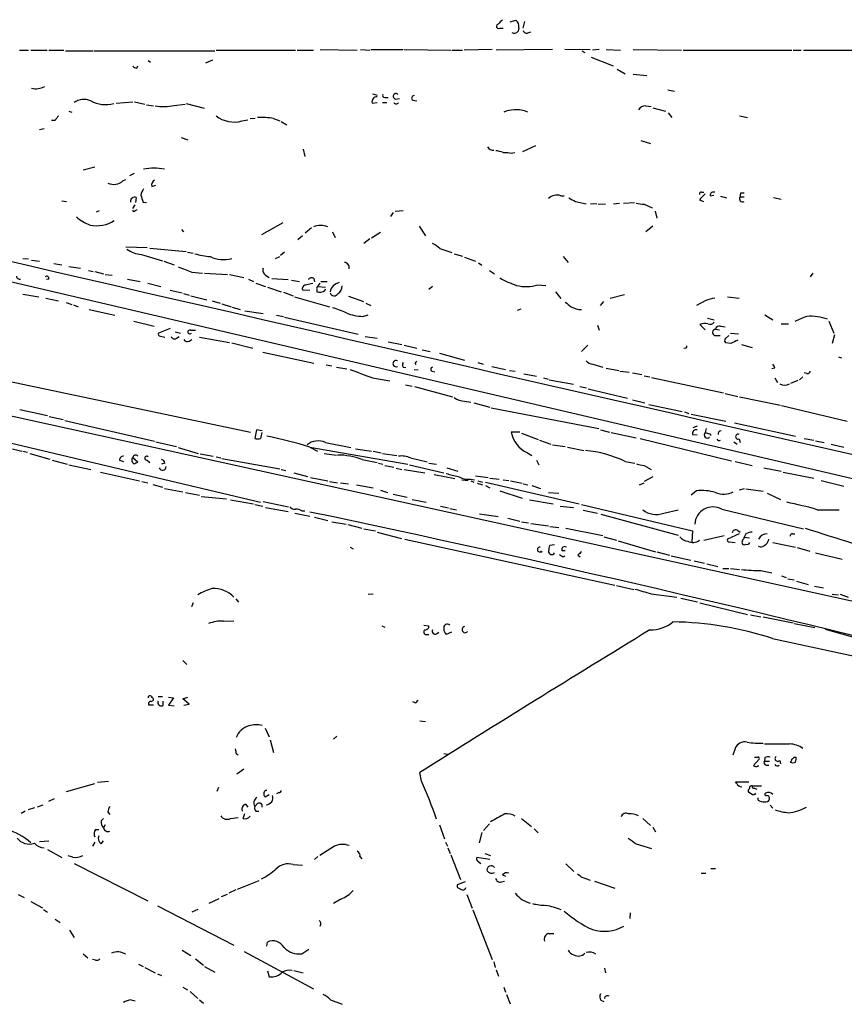
# Model space of a CAD drawing. Extents: x 17 to 1114, y 996 to 1903.
# Drawn here: x 594 to 715, y 1716 to 1861 of the extents above; entities that cross this region are included whole.
import ezdxf

# ---------------------------------------------------------------- set-up
doc = ezdxf.new("R2010")
doc.units = 0
doc.header["$MEASUREMENT"] = 0
doc.layers.add('MAIN', color=5, linetype='CONTINUOUS')

msp = doc.modelspace()

# ---------------------------------------------------------------- linework, layer by layer
at = {"layer": 'MAIN'}
for p, q in [((664.3793, 1859.9282), (664.8873, 1859.9282)), ((665.9033, 1860.8595), (666.75, 1861.1135)), ((667.1733, 1860.0129), (667.0887, 1859.5049)), ((668.02, 1860.9442), (667.766, 1859.9282)), ((668.528, 1859.2509), (668.9513, 1859.4202)), ((673.9467, 1856.8802), (677.672, 1856.7955)), ((593.6827, 1856.7109), (595.0373, 1856.7109)), ((595.376, 1856.7109), (597.7467, 1856.7109)), ((598.0007, 1856.7109), (600.202, 1856.7109)), ((600.456, 1856.6262), (604.52, 1856.6262)), ((604.6893, 1856.6262), (622.4693, 1856.6262)), ((622.6387, 1856.7109), (634.3227, 1856.7109)), ((634.5767, 1856.7109), (636.9473, 1856.7109)), ((637.9633, 1856.7955), (643.382, 1856.7109)), ((643.89, 1856.7955), (645.2447, 1856.7109)), ((645.414, 1856.7955), (650.1553, 1856.7955)), ((650.3247, 1856.7955), (657.1827, 1856.7109)), ((657.352, 1856.7109), (658.876, 1856.7109)), ((663.2787, 1856.7955), (659.13, 1856.7109)), ((672.1687, 1856.7955), (663.8713, 1856.7109)), ((676.4867, 1856.6262), (676.91, 1856.3722)), ((677.8413, 1855.6949), (681.0587, 1854.4249)), ((679.0267, 1856.7955), (678.0107, 1856.7109)), ((680.0427, 1856.7955), (682.1593, 1856.7109)), ((684.022, 1856.7955), (691.134, 1856.7109)), ((691.388, 1856.7109), (707.39, 1856.7109)), ((707.5593, 1856.7109), (708.7447, 1856.7109)), ((709.0833, 1856.7109), (717.3807, 1856.7109)), ((610.9547, 1854.0862), (611.124, 1854.4249)), ((612.648, 1855.1869), (612.9867, 1854.9329)), ((621.1147, 1854.8482), (622.1307, 1855.2715)), ((681.6513, 1853.9169), (682.8367, 1853.2395)), ((684.022, 1853.1549), (686.054, 1852.9855)), ((645.668, 1850.2762), (646.3453, 1850.1069)), ((647.446, 1849.7682), (647.954, 1849.7682)), ((649.0547, 1849.5142), (649.6473, 1849.5989)), ((689.102, 1850.8689), (690.118, 1850.6995)), ((607.9067, 1848.9215), (610.362, 1849.0909)), ((610.616, 1849.0909), (612.14, 1848.7522)), ((612.394, 1848.6675), (613.41, 1848.4982)), ((616.458, 1848.5829), (618.0667, 1848.7522)), ((618.236, 1848.8369), (620.8607, 1848.1595)), ((645.5833, 1848.9215), (646.3453, 1849.0062)), ((647.1073, 1849.0062), (647.7847, 1849.0062)), ((651.5947, 1849.3449), (652.1873, 1849.2602)), ((685.8847, 1848.4982), (686.6467, 1848.4135)), ((686.9007, 1848.2442), (688.7633, 1847.7362)), ((600.964, 1847.7362), (601.3873, 1847.5669)), ((627.634, 1846.6355), (628.396, 1846.7202)), ((689.1867, 1847.4822), (689.6947, 1846.8049)), ((699.6853, 1847.0589), (700.8707, 1846.8049)), ((490.728, 1846.3815), (905.256, 1749.5229)), ((598.932, 1846.3815), (598.424, 1846.3815)), ((626.4487, 1846.2969), (627.2953, 1846.4662)), ((631.1053, 1846.6355), (632.0367, 1846.2969)), ((632.206, 1846.2122), (633.0527, 1845.7042)), ((596.646, 1845.0269), (597.3233, 1845.1962)), ((617.474, 1843.8415), (618.49, 1843.5029)), ((667.766, 1841.8095), (669.7133, 1842.6562)), ((685.1227, 1843.4182), (686.562, 1842.9949)), ((635.4233, 1842.1482), (635.6773, 1841.0475)), ((664.8873, 1841.6402), (665.5647, 1841.6402)), ((603.0807, 1839.1002), (604.774, 1839.5235)), ((609.9387, 1838.2535), (610.616, 1838.5922)), ((608.9227, 1837.4915), (609.346, 1837.6609)), ((613.156, 1836.6449), (613.7487, 1836.8142)), ((673.354, 1835.2902), (673.862, 1835.2902)), ((694.0973, 1835.7982), (694.436, 1835.7982)), ((695.3673, 1835.2902), (695.8753, 1835.3749)), ((696.8913, 1835.2055), (697.738, 1834.9515)), ((699.77, 1835.1209), (700.3627, 1835.1209)), ((699.8547, 1835.7135), (700.3627, 1835.7135)), ((599.948, 1834.5282), (600.6253, 1834.4435)), ((610.362, 1833.4275), (610.7007, 1833.9355)), ((610.87, 1835.0362), (610.7853, 1834.2742)), ((611.886, 1834.3589), (612.394, 1834.2742)), ((675.5553, 1834.4435), (677.0793, 1834.1049)), ((678.688, 1834.1049), (677.7567, 1834.0202)), ((678.8573, 1834.0202), (679.958, 1834.1049)), ((681.1433, 1834.1049), (681.99, 1834.1895)), ((682.5827, 1834.1895), (684.1913, 1834.2742)), ((685.6307, 1834.0202), (686.816, 1833.5122)), ((693.7587, 1834.6975), (694.3513, 1834.4435)), ((704.6807, 1835.0362), (705.7813, 1834.7822)), ((605.028, 1832.9195), (605.4513, 1833.0889)), ((610.5313, 1832.9195), (610.362, 1833.1735)), ((648.716, 1832.8349), (648.2927, 1832.2422)), ((648.97, 1833.0042), (650.1553, 1833.0889)), ((687.2393, 1833.0042), (687.4933, 1831.9882)), ((632.46, 1831.3109), (629.3273, 1829.5329)), ((652.526, 1830.8029), (653.4573, 1829.3635)), ((686.9007, 1830.8029), (685.8847, 1829.9562)), ((617.5587, 1830.2949), (617.8127, 1829.9562)), ((635.3387, 1829.3635), (634.6613, 1828.7709)), ((636.6933, 1830.5489), (635.762, 1829.7869)), ((639.7413, 1829.9562), (640.1647, 1829.1095)), ((646.8533, 1829.8715), (645.4987, 1829.0249)), ((645.2447, 1828.9402), (644.398, 1828.2629)), ((609.346, 1827.7549), (612.4787, 1827.6702)), ((611.632, 1826.6542), (614.7647, 1825.7229)), ((612.902, 1827.5855), (618.236, 1827.0775)), ((618.4053, 1826.9929), (619.252, 1826.8235)), ((632.714, 1826.9929), (632.1213, 1826.4849)), ((655.574, 1827.5009), (657.352, 1826.9082)), ((657.6907, 1826.7389), (658.876, 1826.4002)), ((594.1907, 1826.0615), (595.0373, 1825.9769)), ((595.4607, 1825.8075), (596.646, 1825.6382)), ((598.7627, 1825.2995), (599.948, 1825.1302)), ((614.934, 1825.6382), (616.458, 1825.1302)), ((631.3593, 1826.0615), (632.0367, 1826.3155)), ((659.2147, 1826.2309), (660.8233, 1825.6382)), ((661.2467, 1825.3842), (661.7547, 1825.0455)), ((673.6927, 1826.3155), (674.4547, 1825.4689)), ((600.964, 1824.8762), (602.6573, 1824.6222)), ((603.8427, 1824.2835), (604.52, 1824.1142)), ((604.774, 1824.1142), (606.044, 1823.7755)), ((606.298, 1823.6909), (607.314, 1823.6062)), ((619.0827, 1824.0295), (620.6067, 1823.8602)), ((620.9453, 1823.8602), (624.332, 1823.6909)), ((624.586, 1823.6909), (626.7027, 1823.2675)), ((629.92, 1823.6062), (630.428, 1823.2675)), ((662.8553, 1824.2835), (663.6173, 1823.7755)), ((710.0993, 1823.3522), (710.5227, 1823.8602)), ((598.0007, 1823.0135), (597.662, 1822.9289)), ((609.6, 1823.0135), (611.4627, 1822.6749)), ((612.5633, 1822.4209), (614.5107, 1821.9129)), ((627.38, 1823.0135), (628.142, 1822.6749)), ((628.4807, 1822.4209), (629.92, 1821.9129)), ((630.8513, 1823.0982), (633.222, 1822.9289)), ((633.73, 1822.8442), (634.9153, 1822.6749)), ((635.762, 1822.1669), (636.8627, 1822.4209)), ((637.032, 1823.0982), (637.1167, 1822.5902)), ((637.6247, 1821.9129), (637.9633, 1822.4209)), ((638.048, 1822.6749), (638.9793, 1822.6749)), ((669.9673, 1822.1669), (671.1527, 1822.0822)), ((594.1907, 1820.8122), (596.5613, 1820.3889)), ((615.8653, 1821.4049), (617.6433, 1820.9815)), ((617.8127, 1820.8969), (618.6593, 1820.6429)), ((630.174, 1821.8282), (632.206, 1821.1509)), ((632.5447, 1821.0662), (633.984, 1820.5582)), ((636.4393, 1821.3202), (635.3387, 1821.4049)), ((637.4553, 1821.5742), (637.4553, 1821.1509)), ((637.6247, 1821.9129), (638.7253, 1821.8282)), ((638.6407, 1821.3202), (638.7253, 1821.5742)), ((654.4733, 1821.9129), (653.9653, 1821.4895)), ((672.592, 1821.1509), (673.354, 1820.1349)), ((680.6353, 1820.2195), (682.752, 1820.7275)), ((597.5773, 1820.2195), (599.44, 1819.7962)), ((600.5407, 1819.5422), (601.3873, 1819.2882)), ((601.6413, 1819.2035), (602.3187, 1818.9495)), ((618.9133, 1820.5582), (621.284, 1819.9655)), ((622.046, 1819.7962), (623.2313, 1819.4575)), ((623.4853, 1819.3729), (624.84, 1818.9495)), ((634.1533, 1820.3889), (639.318, 1818.9495)), ((642.112, 1820.4735), (644.3133, 1819.7115)), ((644.652, 1819.4575), (645.414, 1819.1189)), ((679.196, 1819.1189), (679.704, 1819.7115)), ((694.69, 1819.8809), (693.3353, 1819.1189)), ((697.9073, 1820.3889), (699.6007, 1820.2195)), ((603.9273, 1818.5262), (607.7373, 1817.6795)), ((625.0093, 1818.8649), (626.1947, 1818.5262)), ((626.872, 1818.3569), (629.5813, 1817.9335)), ((631.5287, 1817.6795), (632.5447, 1817.5102)), ((644.2287, 1817.5102), (644.9907, 1817.7642)), ((667.004, 1818.4415), (667.512, 1818.6109)), ((703.4107, 1817.7642), (704.596, 1817.0022)), ((528.1507, 1817.0022), (906.78, 1733.6902)), ((610.5313, 1816.8329), (613.4947, 1816.0709)), ((632.714, 1817.4255), (643.5513, 1814.8855)), ((678.7727, 1816.2402), (679.0267, 1815.4782)), ((693.8433, 1816.3249), (694.6053, 1815.5629)), ((694.944, 1817.2562), (695.96, 1817.0022)), ((705.7813, 1816.4095), (706.882, 1816.4095)), ((712.8087, 1816.8329), (713.5707, 1815.0549)), ((615.8653, 1815.7322), (614.172, 1815.0549)), ((616.6273, 1815.2242), (617.3893, 1815.0549)), ((618.9133, 1815.4782), (619.5907, 1815.4782)), ((696.1293, 1815.6475), (696.722, 1815.5629)), ((696.8913, 1816.0709), (697.5687, 1815.9862)), ((698.3307, 1815.0549), (699.516, 1814.9702)), ((713.6553, 1814.8009), (713.3167, 1813.5309)), ((614.426, 1814.6315), (615.1033, 1814.4622)), ((616.7967, 1814.2929), (617.22, 1814.5469)), ((618.6593, 1813.8695), (619.0827, 1814.1235)), ((620.1833, 1814.4622), (624.586, 1813.7002)), ((624.9247, 1813.6155), (628.0573, 1812.8535)), ((644.5673, 1814.5469), (646.3453, 1814.2929)), ((647.954, 1813.7849), (649.986, 1813.3615)), ((696.0447, 1814.7162), (696.8067, 1814.7162)), ((697.5687, 1814.2082), (698.0767, 1814.7162)), ((698.4153, 1813.5309), (697.6533, 1813.6155)), ((699.9393, 1813.3615), (701.548, 1812.9382)), ((629.4967, 1812.2609), (637.032, 1810.6522)), ((650.3247, 1813.2769), (652.1873, 1812.8535)), ((652.9493, 1812.5995), (654.1347, 1812.3455)), ((655.4893, 1812.0915), (659.2147, 1811.0755)), ((677.3333, 1813.2769), (676.402, 1812.3455)), ((691.7267, 1812.8535), (691.4727, 1812.7689)), ((574.548, 1811.6682), (627.7187, 1800.4922)), ((652.018, 1810.7369), (652.1873, 1810.9062)), ((661.162, 1810.7369), (661.924, 1810.4829)), ((678.0953, 1810.4829), (679.5347, 1810.0595)), ((714.248, 1811.5835), (714.6713, 1811.4142)), ((638.81, 1810.3982), (639.6567, 1810.2289)), ((640.334, 1810.0595), (641.858, 1809.8055)), ((650.1553, 1810.0595), (650.5787, 1809.9749)), ((651.764, 1809.7209), (652.3567, 1809.6362)), ((654.3887, 1809.4669), (654.812, 1809.3822)), ((663.194, 1810.1442), (665.226, 1809.7209)), ((665.8187, 1809.5515), (666.6653, 1809.4669)), ((667.9353, 1809.0435), (669.798, 1808.7049)), ((680.0427, 1809.8902), (681.9053, 1809.5515)), ((682.0747, 1809.4669), (683.4293, 1809.2975)), ((683.9373, 1809.2129), (685.292, 1808.9589)), ((704.85, 1809.8902), (704.4267, 1809.8055)), ((709.5913, 1809.1282), (709.168, 1809.2129)), ((645.668, 1808.4509), (648.208, 1808.0275)), ((670.814, 1808.4509), (671.4913, 1808.2815)), ((671.6607, 1808.1969), (675.2167, 1807.5195)), ((685.6307, 1808.7895), (686.4773, 1808.6202)), ((686.7313, 1808.5355), (697.3147, 1806.2495)), ((704.85, 1808.4509), (705.2733, 1807.7735)), ((707.2207, 1807.6889), (708.3213, 1808.1122)), ((708.9987, 1808.6202), (708.4907, 1808.1969)), ((650.494, 1807.4349), (651.51, 1807.2655)), ((651.8487, 1807.1809), (657.4367, 1805.6569)), ((676.148, 1807.1809), (677.164, 1807.0115)), ((677.418, 1806.8422), (683.1753, 1805.4875)), ((697.5687, 1806.1649), (699.4313, 1805.7415)), ((659.2147, 1805.0642), (660.146, 1804.8949)), ((660.5693, 1804.8102), (662.94, 1804.1329)), ((683.9373, 1805.2335), (685.7153, 1804.8102)), ((699.6853, 1805.6569), (705.6967, 1804.4715)), ((593.7673, 1803.7942), (597.8313, 1802.9475)), ((663.1093, 1804.0482), (678.942, 1801.0002)), ((686.308, 1804.5562), (691.2187, 1803.5402)), ((691.5573, 1803.4555), (692.2347, 1803.2015)), ((705.866, 1804.3869), (715.518, 1802.1009)), ((598.0853, 1802.7782), (600.1173, 1802.3549)), ((600.3713, 1802.1855), (613.5793, 1799.1375)), ((692.5733, 1803.1169), (697.6533, 1802.1009)), ((698.9233, 1801.8469), (707.898, 1799.8995)), ((586.0627, 1800.4075), (629.158, 1790.1629)), ((628.5653, 1800.8309), (628.3113, 1799.5609)), ((629.412, 1800.6615), (628.5653, 1800.8309)), ((667.3427, 1800.4922), (666.0727, 1800.4922)), ((667.5967, 1800.3229), (670.052, 1799.3915)), ((679.196, 1800.8309), (680.5507, 1800.4922)), ((680.8047, 1800.4075), (684.4453, 1799.6455)), ((692.8273, 1801.1695), (693.5047, 1801.4235)), ((694.7747, 1801.0002), (694.6053, 1800.4075)), ((613.7487, 1799.0529), (616.7967, 1798.3755)), ((638.7253, 1798.9682), (642.4507, 1798.2062)), ((670.2213, 1799.3069), (671.9147, 1798.7142)), ((685.038, 1799.5609), (698.5, 1796.2589)), ((692.7427, 1800.1535), (693.42, 1800.0689)), ((695.2827, 1800.2382), (695.452, 1799.9842)), ((698.8387, 1799.0529), (699.3467, 1798.7142)), ((699.6007, 1799.4762), (699.77, 1798.9682)), ((709.168, 1799.5609), (710.6073, 1799.3069)), ((710.8613, 1799.2222), (712.1313, 1798.9682)), ((592.6667, 1798.0369), (594.0213, 1797.6982)), ((594.1907, 1797.6982), (594.868, 1797.5289)), ((617.0507, 1798.2062), (620.014, 1797.3595)), ((636.4393, 1798.2909), (637.54, 1797.6982)), ((636.4393, 1798.2909), (650.8327, 1795.7509)), ((643.128, 1798.0369), (645.4987, 1797.6982)), ((645.7527, 1797.6982), (646.938, 1797.4442)), ((668.4433, 1797.4442), (669.1207, 1797.0209)), ((672.1687, 1798.6295), (674.0313, 1798.3755)), ((674.37, 1798.2909), (676.7407, 1797.7829)), ((713.1473, 1798.7142), (715.01, 1798.2909)), ((595.2067, 1797.3595), (598.17, 1796.5129)), ((598.5087, 1796.3435), (600.71, 1795.7509)), ((608.4147, 1796.3435), (609.0073, 1796.1742)), ((610.362, 1796.7669), (611.124, 1796.0895)), ((612.4787, 1796.3435), (612.902, 1796.0049)), ((620.268, 1797.2749), (622.2153, 1796.9362)), ((622.6387, 1796.8515), (623.316, 1796.6822)), ((623.4853, 1796.5975), (632.0367, 1795.0735)), ((638.556, 1797.3595), (640.334, 1797.1055)), ((644.144, 1796.4282), (646.3453, 1796.0049)), ((647.1073, 1797.3595), (649.224, 1797.0209)), ((651.256, 1796.6822), (653.7113, 1796.0895)), ((669.798, 1796.3435), (670.1367, 1795.6662)), ((682.8367, 1796.1742), (684.276, 1795.9202)), ((699.008, 1796.1742), (701.548, 1795.5815)), ((600.964, 1795.6662), (604.1813, 1794.9889)), ((605.6207, 1794.5655), (611.378, 1793.2955)), ((615.1033, 1795.9202), (614.5953, 1795.7509)), ((632.206, 1794.9889), (632.8833, 1794.8195)), ((634.0687, 1794.4809), (636.1007, 1793.9729)), ((646.5147, 1795.9202), (647.192, 1795.7509)), ((647.446, 1795.5815), (648.8007, 1795.3275)), ((649.1393, 1795.1582), (649.986, 1794.9889)), ((650.3247, 1794.9889), (653.3727, 1794.4809)), ((651.0867, 1795.6662), (656.1667, 1794.4809)), ((653.9653, 1795.9202), (655.066, 1795.7509)), ((656.59, 1795.2429), (658.1987, 1794.7349)), ((685.6307, 1795.5815), (686.6467, 1794.9889)), ((703.2413, 1795.2429), (705.7813, 1794.7349)), ((706.12, 1794.5655), (710.6073, 1793.7189)), ((611.7167, 1793.2109), (612.5633, 1793.0415)), ((636.524, 1793.8035), (639.064, 1793.2955)), ((639.318, 1793.2109), (640.5033, 1793.0415)), ((640.9267, 1793.0415), (642.112, 1792.8722)), ((654.7273, 1794.2269), (657.7753, 1793.6342)), ((658.7913, 1793.4649), (659.7227, 1793.3802)), ((660.0613, 1793.5495), (660.654, 1793.4649)), ((660.146, 1793.2955), (660.5693, 1793.1262)), ((660.8233, 1794.0575), (662.686, 1793.8035)), ((661.162, 1793.2955), (661.8393, 1793.1262)), ((662.2627, 1793.1262), (676.0633, 1789.9089)), ((662.94, 1793.7189), (664.2947, 1793.5495)), ((664.8873, 1793.4649), (665.734, 1793.3802)), ((665.988, 1793.2955), (667.6813, 1792.9569)), ((684.9533, 1792.7029), (685.6307, 1793.0415)), ((686.9007, 1793.8882), (685.6307, 1793.2109)), ((711.708, 1793.3802), (715.01, 1792.5335)), ((613.3253, 1792.7875), (614.7647, 1792.3642)), ((615.0187, 1792.1949), (617.728, 1791.6869)), ((618.1513, 1791.6022), (620.1833, 1791.1789)), ((643.2973, 1792.7029), (645.7527, 1792.2795)), ((646.8533, 1791.9409), (647.8693, 1791.6022)), ((661.0773, 1792.9569), (661.8393, 1792.7029)), ((662.2627, 1792.6182), (662.94, 1792.2795)), ((664.3793, 1791.8562), (667.6813, 1790.7555)), ((667.8507, 1792.8722), (668.528, 1792.7029)), ((669.1207, 1792.6182), (670.3907, 1792.1949)), ((671.576, 1791.6022), (673.1, 1791.5175)), ((693.3353, 1791.8562), (692.5733, 1791.1789)), ((700.3627, 1792.1102), (699.6007, 1791.9409)), ((700.6167, 1792.1102), (703.1567, 1791.7715)), ((620.4373, 1791.0095), (624.1627, 1790.6709)), ((624.7553, 1790.5015), (628.142, 1789.9089)), ((629.5813, 1790.2475), (633.3067, 1789.4855)), ((648.716, 1791.3482), (650.748, 1790.9249)), ((651.51, 1790.5862), (653.542, 1790.1629)), ((668.782, 1790.5015), (672.2533, 1789.9089)), ((703.7493, 1791.5175), (705.6967, 1790.5862)), ((628.3113, 1789.8242), (629.4967, 1789.5702)), ((629.92, 1789.4009), (633.222, 1788.8082)), ((635.254, 1788.8929), (635.6773, 1788.8929)), ((655.6587, 1789.5702), (656.844, 1789.3162)), ((657.0133, 1789.2315), (658.0293, 1789.0622)), ((673.2693, 1789.5702), (675.2167, 1789.4009)), ((676.402, 1789.8242), (692.7427, 1785.9295)), ((676.656, 1788.9775), (678.7727, 1788.5542)), ((688.5093, 1788.5542), (690.626, 1789.0622)), ((697.0607, 1789.1469), (709.0833, 1786.2682)), ((711.1153, 1789.0622), (714.3327, 1789.0622)), ((634.238, 1788.5542), (636.4393, 1788.1309)), ((637.1167, 1787.9615), (639.064, 1787.4535)), ((639.6567, 1787.2842), (641.7733, 1786.9455)), ((661.416, 1788.4695), (664.1253, 1788.0462)), ((665.5647, 1787.7922), (667.3427, 1787.3689)), ((667.5967, 1787.2842), (668.6127, 1787.1149)), ((679.2807, 1788.3849), (690.626, 1785.3369)), ((642.0273, 1786.8609), (644.0593, 1786.3529)), ((644.398, 1786.2682), (646.0913, 1785.9295)), ((668.9513, 1787.0302), (671.576, 1786.6915)), ((671.7453, 1786.6069), (673.1, 1786.4375)), ((674.116, 1786.3529), (679.5347, 1785.2522)), ((692.7427, 1785.9295), (692.658, 1784.3209)), ((699.4313, 1786.0142), (699.77, 1785.7602)), ((646.3453, 1785.7602), (649.9013, 1784.8289)), ((650.4093, 1784.7442), (681.3127, 1777.9709)), ((679.704, 1785.0829), (681.5667, 1784.5749)), ((681.8207, 1784.4902), (687.324, 1782.8815)), ((694.436, 1784.5749), (697.3993, 1785.2522)), ((699.6007, 1785.5062), (697.9073, 1784.7442)), ((700.6167, 1785.5062), (700.3627, 1784.9982)), ((700.3627, 1784.9982), (701.1247, 1784.9135)), ((707.4747, 1785.5062), (707.8133, 1785.5062)), ((642.366, 1783.5589), (642.7893, 1783.3049)), ((672.4227, 1783.8975), (671.7453, 1783.8129)), ((673.5233, 1783.0509), (674.0313, 1783.0509)), ((687.4933, 1782.8815), (689.356, 1782.3735)), ((698.1613, 1784.3209), (699.008, 1784.2362)), ((702.818, 1783.5589), (702.4793, 1783.6435)), ((704.596, 1784.2362), (707.898, 1783.5589)), ((708.152, 1783.4742), (710.0147, 1782.9662)), ((673.6927, 1782.1195), (673.9467, 1782.2889)), ((675.894, 1782.3735), (676.2327, 1782.1195)), ((689.61, 1782.2889), (692.4887, 1781.6115)), ((692.9967, 1781.5269), (694.5207, 1781.1882)), ((710.8613, 1782.7122), (714.756, 1781.7809)), ((694.8593, 1781.1035), (696.468, 1780.6802)), ((697.23, 1780.4262), (698.0767, 1780.4262)), ((698.3307, 1780.4262), (699.6853, 1780.2569)), ((702.818, 1780.0875), (704.4267, 1779.7489)), ((705.866, 1779.3255), (706.5433, 1779.0715)), ((706.7973, 1778.9022), (707.7287, 1778.7329)), ((708.0673, 1778.5635), (709.7607, 1778.0555)), ((681.5667, 1777.8862), (684.1067, 1777.2935)), ((710.692, 1777.8015), (712.0467, 1777.5475)), ((625.5173, 1775.9389), (625.9407, 1775.4309)), ((644.9907, 1776.6162), (645.7527, 1776.7009)), ((686.6467, 1776.7009), (690.4567, 1776.1929)), ((691.0493, 1776.0235), (693.5047, 1775.5155)), ((713.3167, 1776.6162), (714.248, 1776.5315)), ((714.502, 1776.6162), (715.6873, 1776.1929)), ((619.252, 1775.3462), (618.998, 1774.7535)), ((693.8433, 1775.3462), (700.8707, 1773.6529)), ((701.294, 1773.5682), (702.818, 1773.3142)), ((703.1567, 1773.3142), (707.5593, 1772.3829)), ((623.7393, 1772.6369), (625.2633, 1772.7215)), ((647.0227, 1771.9595), (647.446, 1771.7902)), ((653.2033, 1772.0442), (653.9653, 1771.9595)), ((707.7287, 1772.2982), (710.7767, 1771.7055)), ((712.3007, 1771.4515), (719.328, 1769.5042)), ((653.542, 1770.6895), (653.9653, 1770.6895)), ((655.066, 1770.7742), (655.4047, 1771.0282)), ((657.2673, 1771.0282), (656.5053, 1770.6895)), ((704.5113, 1770.0969), (724.0693, 1765.8635)), ((617.728, 1766.8795), (618.3207, 1766.2869)), ((612.648, 1761.5455), (612.648, 1761.3762)), ((614.0873, 1761.5455), (614.7647, 1761.5455)), ((615.6113, 1761.4609), (616.3733, 1761.3762)), ((616.3733, 1761.3762), (615.6113, 1760.2755)), ((617.728, 1761.2069), (618.49, 1761.4609)), ((618.6593, 1760.4449), (617.728, 1761.2069)), ((613.41, 1760.2755), (612.7327, 1760.2755)), ((614.8493, 1760.2755), (614.8493, 1760.8682)), ((615.6113, 1760.2755), (616.458, 1760.1909)), ((617.8973, 1760.2755), (618.6593, 1760.4449)), ((651.9333, 1760.6142), (651.5947, 1760.7835)), ((629.8353, 1756.8889), (630.428, 1755.6189)), ((652.6107, 1757.9895), (653.4573, 1757.9049)), ((640.4187, 1755.7035), (639.9107, 1755.2802)), ((630.5973, 1755.1955), (631.1053, 1753.3329)), ((699.008, 1753.9255), (698.6693, 1752.9095)), ((625.602, 1753.1635), (625.856, 1752.9942)), ((656.1667, 1753.1635), (656.6747, 1753.0789)), ((703.4107, 1752.5709), (703.326, 1752.0629)), ((707.7287, 1752.6555), (707.9827, 1752.6555)), ((702.564, 1752.3169), (701.7173, 1751.3855)), ((702.3947, 1751.3009), (702.4793, 1751.4702)), ((703.326, 1752.0629), (704.088, 1752.0629)), ((703.58, 1751.4702), (704.0033, 1751.4702)), ((705.612, 1752.1475), (705.6967, 1751.6395)), ((626.7027, 1750.8775), (625.6867, 1750.1155)), ((652.8647, 1749.0995), (652.6107, 1750.3695)), ((600.6253, 1747.5755), (604.774, 1748.7609)), ((605.1973, 1748.9302), (606.806, 1749.0995)), ((622.9773, 1748.1682), (622.7233, 1747.5755)), ((699.262, 1748.7609), (699.0927, 1749.0149)), ((699.0927, 1749.0149), (701.04, 1749.0149)), ((701.548, 1748.4222), (702.9027, 1748.4222)), ((629.8353, 1746.8135), (630.428, 1747.1522)), ((631.8673, 1747.4062), (631.5287, 1747.2369)), ((701.548, 1747.1522), (701.04, 1747.4062)), ((701.8867, 1748.0835), (702.2253, 1747.9142)), ((702.3947, 1746.3055), (702.3947, 1746.6442)), ((595.0373, 1744.9509), (595.9687, 1745.2049)), ((597.154, 1745.5435), (596.3073, 1745.2895)), ((598.0007, 1746.1362), (598.8473, 1746.5595)), ((626.9567, 1745.7129), (627.2953, 1745.2895)), ((628.7347, 1745.7975), (628.3113, 1745.3742)), ((704.1727, 1745.5435), (704.596, 1745.1202)), ((594.5293, 1744.6969), (593.9367, 1744.3582)), ((606.7213, 1744.5275), (606.9753, 1744.1889)), ((624.7553, 1743.5962), (625.856, 1743.7655)), ((626.618, 1743.5962), (626.872, 1744.3582)), ((628.4807, 1744.6969), (628.904, 1744.6969)), ((605.7053, 1743.2575), (606.044, 1743.5962)), ((606.298, 1742.6649), (606.044, 1742.2415)), ((655.4893, 1742.6649), (656.2513, 1740.6329)), ((662.8553, 1742.8342), (662.0087, 1741.8182)), ((667.5967, 1743.5962), (669.036, 1742.4109)), ((685.4613, 1743.5962), (686.562, 1742.5802)), ((686.9007, 1742.3262), (687.324, 1741.6489)), ((604.8587, 1741.9875), (605.3667, 1741.9875)), ((661.7547, 1741.5642), (661.3313, 1740.0402)), ((669.4593, 1742.0722), (670.052, 1741.4795)), ((596.646, 1740.2095), (598.0007, 1740.2942)), ((604.774, 1740.1249), (604.4353, 1739.5322)), ((605.7053, 1739.8709), (606.044, 1740.2942)), ((640.08, 1739.5322), (637.8787, 1738.1775)), ((656.4207, 1740.1249), (656.6747, 1739.5322)), ((684.4453, 1739.8709), (686.7313, 1739.1935)), ((597.8313, 1739.0242), (599.948, 1737.8389)), ((601.5567, 1737.9235), (600.8793, 1738.0929)), ((637.6247, 1738.0082), (637.1167, 1737.5849)), ((643.8053, 1738.0082), (644.0593, 1737.6695)), ((656.7593, 1739.2782), (657.098, 1738.4315)), ((657.1827, 1738.2622), (658.622, 1734.6215)), ((662.178, 1738.4315), (663.0247, 1738.1775)), ((601.726, 1736.9922), (612.5633, 1731.4889)), ((633.984, 1736.8229), (635.3387, 1736.7382)), ((662.94, 1737.5849), (660.9927, 1737.8389)), ((661.162, 1737.3309), (661.5853, 1736.9922)), ((674.116, 1736.9075), (675.3013, 1735.8069)), ((664.8027, 1735.2989), (665.226, 1735.1295)), ((694.0127, 1735.5529), (694.69, 1735.5529)), ((695.452, 1736.2302), (696.1293, 1736.2302)), ((625.7713, 1733.1822), (628.9887, 1734.4522)), ((659.2993, 1734.2829), (658.114, 1733.8595)), ((664.6333, 1734.2829), (665.0567, 1734.3675)), ((676.4867, 1734.9602), (677.672, 1734.5369)), ((678.3493, 1734.3675), (681.3127, 1733.3515)), ((593.5133, 1732.4202), (594.36, 1731.9969)), ((624.2473, 1732.4202), (623.4007, 1732.0815)), ((625.5173, 1733.0975), (624.5013, 1732.5895)), ((659.2993, 1733.1822), (659.384, 1733.4362)), ((659.5533, 1732.4202), (660.3153, 1730.3882)), ((595.376, 1731.4042), (597.0693, 1730.4729)), ((614.0027, 1730.7269), (625.2633, 1724.9695)), ((621.6227, 1731.1502), (623.062, 1731.8275)), ((641.0113, 1731.7429), (639.9107, 1731.0655)), ((597.2387, 1730.2189), (597.8313, 1729.7955)), ((619.9293, 1730.2189), (619.0827, 1729.7955)), ((660.4, 1730.1342), (663.2787, 1722.8529)), ((683.5987, 1729.7109), (683.514, 1728.8642)), ((598.932, 1728.7795), (599.694, 1728.2715)), ((601.0487, 1727.1709), (601.726, 1726.0702)), ((671.576, 1726.6629), (672.338, 1726.6629)), ((630.0893, 1724.8002), (630.174, 1725.3929)), ((603.0807, 1723.6995), (603.758, 1723.1069)), ((617.6433, 1724.2075), (618.9133, 1723.4455)), ((626.7873, 1724.0382), (636.9473, 1718.5349)), ((635.254, 1723.6995), (636.27, 1724.3769)), ((604.8587, 1722.7682), (604.4353, 1722.8529)), ((611.2087, 1722.1755), (611.886, 1721.8369)), ((619.5907, 1722.9375), (620.776, 1722.0062)), ((663.5327, 1722.5142), (663.702, 1721.6675)), ((612.14, 1721.6675), (613.664, 1720.9055)), ((614.0027, 1720.7362), (614.5953, 1720.4822)), ((620.9453, 1721.8369), (622.4693, 1720.9902)), ((630.174, 1721.1595), (630.428, 1720.3129)), ((634.0687, 1721.2442), (635.4233, 1720.9055)), ((663.8713, 1721.3289), (664.21, 1720.3975)), ((679.7887, 1721.5829), (679.958, 1720.9055)), ((617.728, 1718.7889), (618.4053, 1718.3655)), ((618.8287, 1718.1115), (619.9293, 1717.0955)), ((664.972, 1718.7889), (665.226, 1718.0269)), ((665.3953, 1717.6882), (665.9033, 1716.3335)), ((610.108, 1716.9262), (610.7007, 1716.7569)), ((620.1833, 1716.9262), (620.776, 1716.4182)), ((639.4873, 1716.9262), (641.1807, 1716.2489)), ((679.2807, 1716.8415), (679.704, 1716.6722))]:
    msp.add_line(p, q, dxfattribs=at)
msp.add_circle((670.4753, 1782.8816), 0.0846, dxfattribs=at)
for centre, radius, start, end in [((833.7764, 1691.5222), 239.462, 134.881179, 135.110379), ((664.2153, 1860.2087), 0.3249, 106.081041, 300.313555), ((666.1364, 1860.2458), 1.0627, 347.340787, 54.733698), ((666.5383, 1859.8859), 0.6694, 235.308095, 325.308095), ((668.3164, 1859.6742), 0.4733, 190.308095, 296.559637), ((611.014, 1855.0431), 0.9587, 227.151439, 266.453861), ((596.121, 1853.6524), 2.6143, 255.369998, 299.492066), ((646.3184, 1849.0975), 0.7559, 87.960543, 193.464481), ((647.3895, 1850.0221), 0.2602, 139.379598, 282.545532), ((649.103, 1849.9133), 0.4021, 43.780696, 263.099492), ((651.7705, 1849.6608), 0.3615, 91.030389, 240.903834), ((7902.9937, 33426.9425), 32435.9051, 256.7904843, 257.29201389), ((603.1909, 1846.8397), 2.6153, 67.747013, 124.064973), ((606.4249, 1853.4509), 4.7535, 241.836474, 283.914631), ((614.8301, 1856.1576), 7.7477, 261.343517, 282.129105), ((649.1394, 1849.1755), 0.3787, 206.558284, 333.434949), ((685.8283, 1847.2846), 1.2149, 87.33919, 149.265937), ((768.5359, 1719.7203), 211.6803, 143.018223, 143.247406), ((625.2751, 1850.3351), 4.2052, 231.175922, 286.205161), ((629.1571, 1836.0448), 10.7684, 79.576749, 92.248057), ((666.3725, 1844.8624), 3.0456, 87.676005, 117.376957), ((666.9619, 1844.4349), 3.5017, 63.433485, 97.645786), ((663.3936, 1842.8317), 0.8641, 203.518131, 279.263921), ((663.6384, 1838.74), 3.1577, 66.702057, 87.308125), ((666.0727, 1843.0798), 1.5266, 250.563296, 289.436704), ((613.4947, 1832.4953), 6.861, 77.166122, 102.833878), ((607.5774, 1838.9123), 1.9566, 244.053079, 313.436514), ((613.9884, 1836.8284), 0.8524, 118.681808, 192.43184), ((610.6528, 1834.4398), 0.6347, 69.989129, 187.323209), ((613.8548, 1834.8877), 2.3584, 143.024664, 168.077809), ((865.7089, 1919.5392), 267.7345, 198.322022, 198.551212), ((672.8393, 1833.5064), 1.8566, 73.904964, 132.878419), ((694.055, 1835.5019), 0.2993, 81.875312, 188.143638), ((905.8443, 1623.4835), 299.3187, 134.888779, 135.117975), ((695.8602, 1835.3385), 0.4953, 68.132005, 185.59663), ((700.1215, 1834.8304), 0.456, 140.427697, 301.940111), ((700.6999, 1835.2903), 0.9452, 153.402419, 190.324365), ((802.0572, 2088.7172), 284.0032, 243.320357, 243.549522), ((727.3635, 2130.458), 299.361, 261.757328, 261.986508), ((695.4679, 1706.0774), 152.6537, 123.578078, 123.807241), ((606.0602, 1836.6726), 6.0291, 228.493758, 250.993756), ((605.0638, 1835.5683), 4.6967, 258.117311, 303.450183), ((638.0056, 1827.9237), 2.9882, 69.25612, 110.742087), ((652.8752, 1824.7784), 3.8335, 45.250475, 65.362339), ((611.8587, 1830.6049), 3.9572, 233.687549, 266.715842), ((623.1339, 1839.9438), 13.6942, 254.637657, 264.376542), ((623.694, 1830.3285), 4.4409, 244.640937, 286.088766), ((641.464, 1824.7166), 0.7543, 346.26406, 85.795868), ((808.5727, 2332.4264), 542.5623, 249.329363, 249.558539), ((630.2586, 1824.2835), 0.7573, 153.431565, 243.438333), ((593.7144, 1823.4474), 0.4552, 181.321685, 287.595058), ((597.7044, 1823.1194), 0.3147, 340.332702, 132.282263), ((635.9495, 1821.5642), 0.6312, 107.280921, 194.617437), ((636.6894, 1822.6095), 0.5968, 54.96787, 147.641471), ((641.1594, 1820.7488), 1.8021, 102.892624, 167.107376), ((672.2125, 1837.3678), 16.204, 241.091597, 250.617041), ((668.248, 1827.7838), 5.8742, 256.078255, 287.019041), ((637.6246, 1821.7012), 0.2117, 89.972935, 216.875312), ((637.8954, 1822.3043), 1.2345, 249.114769, 307.138167), ((640.0145, 1821.2069), 0.6519, 200.224859, 331.606981), ((639.9674, 1821.941), 1.2146, 300.726721, 2.666179), ((843.7923, 2030.9477), 271.0632, 231.223933, 231.453133), ((780.0114, 1481.399), 349.0698, 103.918658, 104.147857), ((636.8553, 1807.4426), 11.6992, 64.683897, 75.718594), ((644.5595, 1824.8396), 7.3369, 248.394796, 267.415806), ((676.3281, 1821.2151), 2.6899, 237.378676, 271.574284), ((694.5333, 1815.0043), 1.49, 70.580016, 117.586608), ((695.325, 1817.1574), 0.8045, 248.38772, 322.124392), ((712.0055, 1809.4217), 8.4411, 106.618951, 119.778053), ((710.2265, 1810.8988), 6.6418, 68.698709, 95.487932), ((614.3696, 1814.8855), 0.2603, 139.39393, 282.519254), ((618.7659, 1815.2286), 0.2899, 59.436243, 323.189394), ((696.18, 1815.1734), 0.4768, 96.103982, 253.514841), ((696.732, 1815.4602), 0.6311, 75.380272, 162.736416), ((616.5004, 1814.6739), 0.4827, 195.254078, 307.87186), ((618.4053, 1814.3776), 0.568, 206.574073, 296.56054), ((697.8804, 1813.9503), 0.4046, 140.395708, 235.850351), ((825.9332, 1559.7651), 284.0033, 116.450469, 116.679634), ((691.7267, 1813.0652), 0.2116, 270, 36.875312), ((649.1217, 1810.5676), 0.4629, 66.165737, 293.829261), ((650.791, 1810.3982), 0.7203, 151.951376, 208.048624), ((652.0603, 1810.6099), 0.1339, 108.421413, 288.462013), ((678.1938, 1811.9499), 1.4703, 220.71119, 266.158708), ((703.8925, 1809.8306), 0.9594, 3.561805, 42.837328), ((961.5167, 2634.5851), 884.4536, 248.847897, 249.0770801), ((654.5297, 1809.7491), 0.3155, 100.298349, 243.451194), ((709.6591, 1809.5768), 0.4537, 261.405541, 345.982133), ((706.3317, 1808.7892), 1.3864, 238.727942, 301.268526), ((659.2357, 1807.6671), 2.603, 233.591026, 269.537752), ((626.8496, 1800.7149), 2.5808, 333.43892, 353.159166), ((670.1631, 1801.2277), 4.156, 190.193499, 245.555703), ((693.3354, 1800.2382), 0.5987, 81.876665, 188.132809), ((694.944, 1800.0689), 0.469, 135, 315), ((737.2704, 1969.6785), 174.5651, 255.853153, 256.082328), ((696.9166, 1800.2806), 0.3855, 81.13632, 199.252867), ((628.7347, 1800.5766), 1.1004, 247.370923, 292.624271), ((615.0614, 1727.2388), 74.1985, 73.254699, 78.314675), ((637.6695, 1796.4084), 2.769, 67.5861, 126.665875), ((696.6796, 1799.5186), 0.2993, 188.143638, 315), ((699.4596, 1799.8149), 0.3668, 67.377732, 292.616261), ((675.2327, 1779.9721), 17.8977, 64.858307, 84.350184), ((608.9931, 1796.3578), 0.5786, 88.593643, 181.416257), ((610.8149, 1796.3681), 0.6034, 138.634546, 241.965495), ((610.7835, 1796.6692), 0.4327, 38.101448, 166.949801), ((609.9368, 1798.0412), 2.2844, 285.084417, 301.31174), ((612.4364, 1796.6398), 0.2993, 45.013536, 278.124688), ((614.5108, 1795.8357), 0.5985, 8.116564, 81.883436), ((640.5752, 1787.3681), 9.7377, 68.500374, 90.423059), ((649.9437, 1793.8463), 3.1248, 65.167872, 98.57093), ((614.7571, 1795.3729), 0.5171, 194.563062, 4.358764), ((685.7792, 1798.7369), 3.1589, 246.705668, 267.305524), ((659.2834, 1802.1194), 8.2077, 250.215915, 263.001139), ((659.7801, 1796.3135), 2.7783, 237.401323, 275.809092), ((694.0548, 1784.2763), 7.614, 74.189289, 95.422389), ((697.3531, 1794.3898), 3.0444, 246.297774, 297.397489), ((692.2188, 1721.7226), 69.9407, 74.325085, 78.110768), ((634.2259, 1790.1327), 0.9906, 220.795783, 275.608144), ((634.2075, 1786.89), 2.2598, 62.413275, 87.077961), ((107.3499, -721.8973), 2565.7655, 75.7586217, 78.0995932), ((687.4087, 1791.3484), 3.0032, 229.575427, 291.498852), ((695.7867, 1786.7525), 2.7123, 61.983681, 175.9195), ((699.135, 1785.5274), 0.5699, 58.672427, 164.937113), ((855.4722, 2234.3846), 471.2619, 251.935181, 253.713001), ((692.4425, 1786.4413), 2.0704, 221.002913, 259.503081), ((692.7818, 1785.7916), 1.5603, 242.664745, 308.761312), ((698.1049, 1784.5749), 0.2602, 139.410647, 282.519254), ((700.5744, 1784.2785), 0.552, 147.524827, 212.466416), ((699.8118, 1785.0409), 0.5526, 302.502209, 355.567893), ((701.6632, 1783.5033), 2.2598, 92.922039, 117.586725), ((703.6222, 1784.2787), 1.2341, 84.088444, 157.839069), ((702.4374, 1785.1248), 1.6115, 283.66113, 346.33887), ((707.4324, 1785.2098), 0.2994, 81.878017, 188.121983), ((670.2686, 1783.2102), 0.3507, 83.878115, 290.378186), ((672.0167, 1782.897), 0.4461, 171.076116, 335.526281), ((666.3799, 1784.4455), 5.4026, 344.108649, 353.275665), ((673.9517, 1783.1853), 0.449, 56.317011, 197.417971), ((803.1479, 1655.6276), 179.6053, 134.885409, 135.114591), ((700.3627, 1784.3207), 0.4232, 233.116564, 306.883436), ((700.786, 1784.4056), 0.456, 248.20559, 338.189256), ((758.1213, 1909.3002), 152.6536, 236.192738, 236.421901), ((703.1706, 1810.6245), 30.539, 263.92623, 269.338455), ((625.8003, 1766.06), 12.005, 108.223654, 119.277809), ((622.1872, 1773.1104), 4.3548, 45.059542, 91.858088), ((854.7815, 2369.6974), 616.3718, 253.9409626, 254.170152), ((623.3543, 1767.8161), 4.8361, 85.43392, 112.059472), ((2408.7635, -1044.3101), 3300.6525, 121.4531864, 122.1449035), ((653.5486, 1771.051), 0.3616, 119.110013, 268.954052), ((653.3869, 1771.9453), 0.5786, 268.593643, 1.406357), ((654.8713, 1771.1722), 0.4431, 153.932306, 296.067694), ((656.6323, 1771.7197), 0.5005, 40.421237, 201.51015), ((657.1528, 1771.4395), 0.9908, 174.399307, 229.194862), ((659.2918, 1771.4192), 0.4622, 99.602948, 318.499247), ((686.5941, 1776.4642), 5.0986, 268.687349, 309.891037), ((689.016, 1722.576), 49.9834, 71.940232, 89.027894), ((612.9444, 1761.1643), 0.4829, 74.763614, 127.866658), ((613.0925, 1761.1645), 0.3146, 250.349851, 42.282263), ((613.3678, 1761.6727), 0.2995, 188.157154, 261.842846), ((613.0573, 1760.4872), 0.3875, 100.497939, 213.11188), ((614.553, 1760.6808), 0.502, 158.0799, 306.169172), ((651.6369, 1761.3341), 0.7785, 292.378134, 337.605454), ((628.1229, 1754.6323), 2.6774, 104.231398, 160.314363), ((628.6002, 1753.5481), 3.8506, 77.829483, 107.150754), ((700.4596, 1753.3171), 1.574, 78.031853, 157.260286), ((702.6064, 1763.6593), 8.9887, 258.315538, 273.509933), ((705.1887, 2685.902), 931.301, 269.8854024, 270.1145916), ((706.6212, 1750.2287), 4.3953, 57.253965, 84.384355), ((794.8613, 1795.8257), 174.5531, 193.917671, 194.146862), ((702.1407, 1879.6554), 127.0002, 269.885409, 270.114592), ((702.3947, 1752.4439), 0.2116, 323.124688, 90), ((703.9609, 1751.0891), 1.5807, 82.299482, 110.370222), ((705.3036, 1752.4318), 0.4194, 132.671557, 317.328443), ((622.8969, 1837.1737), 119.7487, 314.87695, 315.106099), ((706.4145, 1752.4441), 1.5824, 339.637627, 7.677432), ((702.1596, 1752.1725), 0.9028, 240.663681, 285.09536), ((703.6506, 1751.8512), 0.3875, 146.88812, 259.502061), ((705.2211, 1751.772), 0.4299, 210.328382, 315.414633), ((706.8399, 1752.359), 0.5517, 302.460041, 355.623597), ((707.517, 1752.6986), 0.8907, 244.674936, 295.325064), ((587.7739, 1720.2305), 71.2056, 19.084049, 23.918191), ((700.066, 1749.1414), 0.8895, 205.326261, 267.293604), ((701.4492, 1748.0977), 0.3392, 73.066164, 196.933836), ((701.7597, 1748.2952), 0.2469, 149.040224, 300.959776), ((629.1581, 1745.8822), 0.9875, 120.967737, 210.959776), ((630.1573, 1747.226), 0.5233, 97.465865, 232.024186), ((629.9737, 1746.6469), 1.0193, 271.743027, 19.247336), ((631.9096, 1747.7026), 0.2994, 261.878017, 8.121983), ((701.3516, 1747.6641), 0.4045, 124.126202, 219.613322), ((701.7173, 1747.491), 0.3787, 243.44848, 333.414653), ((703.58, 1747.1522), 0.1893, 116.578587, 296.578587), ((703.9302, 1746.4863), 0.9417, 45.004302, 117.506606), ((703.6612, 1746.5497), 0.4332, 350.059427, 89.537094), ((607.7068, 1744.6244), 0.9902, 130.782042, 185.615598), ((627.2248, 1744.9439), 0.8145, 109.220322, 197.654086), ((628.9042, 1745.1626), 0.6295, 160.359033, 227.717127), ((628.9887, 1745.4306), 0.4462, 341.565051, 124.694341), ((703.4412, 1748.3084), 2.2598, 242.413275, 267.077961), ((703.4853, 1746.6622), 0.6311, 255.380272, 342.736416), ((706.4133, 1750.3879), 5.9634, 274.507838, 301.246837), ((624.2642, 1744.5849), 1.104, 210.807104, 296.414182), ((626.8721, 1744.5273), 0.9651, 254.735509, 322.133868), ((672.3314, 1728.9515), 16.9252, 115.139088, 123.358353), ((665.4799, 1742.1986), 2.1023, 55.678017, 99.26832), ((682.9636, 1743.6217), 0.755, 59.685662, 162.383404), ((683.6413, 1741.7495), 2.5414, 63.279679, 96.702198), ((707.9947, 1754.2524), 9.8724, 251.943486, 263.528551), ((607.0816, 1743.1518), 1.3803, 175.608298, 221.260899), ((589.2504, 1733.0745), 9.276, 48.671772, 73.917835), ((605.9166, 1741.3525), 1.2338, 149.02589, 202.170487), ((606.2767, 1740.6751), 0.9866, 157.276493, 234.605453), ((606.7161, 1742.366), 0.6835, 190.49453, 292.283935), ((595.1386, 1742.0852), 2.2564, 217.311739, 289.290166), ((597.5519, 1741.632), 2.3649, 225.147334, 264.452857), ((641.2392, 1737.0549), 2.7351, 69.507703, 115.076247), ((895.4906, 2036.6023), 364.1286, 234.349093, 234.578289), ((601.98, 1739.7299), 1.8553, 256.811644, 303.203564), ((643.1945, 1738.1675), 0.6312, 345.382563, 72.719079), ((633.2643, 1734.4207), 2.5077, 73.321765, 136.543094), ((661.3312, 1737.6695), 0.3785, 153.414641, 243.448488), ((663.1182, 1736.0345), 0.6183, 36.178616, 193.37318), ((622.5721, 1746.9168), 13.9546, 298.952432, 309.476953), ((663.2171, 1736.4148), 0.8743, 216.765045, 297.242088), ((665.4377, 1734.805), 0.8045, 68.38772, 142.124392), ((803.1479, 1904.564), 211.6802, 233.018207, 233.24739), ((658.5561, 1733.7278), 0.4613, 163.411395, 267.664214), ((664.4163, 1734.8808), 0.636, 188.12628, 289.947705), ((639.3616, 1735.9321), 4.5023, 291.494438, 319.580631), ((658.9727, 1733.7143), 0.6243, 225.77878, 301.541369), ((669.8919, 1735.1214), 4.1014, 218.121134, 255.524644), ((671.4888, 1740.9808), 10.1748, 257.030876, 268.107037), ((669.0704, 1719.5868), 11.4162, 67.502671, 79.490501), ((685.343, 1743.014), 17.3808, 228.657687, 245.04783), ((637.4553, 1728.1022), 0.6106, 326.30733, 56.30733), ((671.742, 1725.8636), 0.8164, 101.732503, 201.665869), ((679.7412, 1732.9896), 5.9895, 253.206656, 299.24452), ((630.9955, 1723.7033), 1.8787, 29.58601, 115.929473), ((608.1235, 1721.6466), 2.3171, 58.155818, 112.700514), ((634.8046, 1726.5971), 2.9322, 222.10965, 278.815985), ((675.6118, 1724.786), 1.2937, 206.563071, 256.111999), ((675.9528, 1724.6255), 1.2744, 239.255217, 318.68719), ((677.574, 1722.4669), 1.4867, 50.548714, 109.435546), ((605.0704, 1723.3607), 0.6292, 250.338213, 317.731211), ((630.809, 1722.3555), 2.0778, 259.434211, 318.922246), ((633.4337, 1719.1978), 2.0816, 79.45339, 120.561562), ((636.7876, 1714.2027), 3.8348, 45.251444, 65.354987), ((680.0051, 1717.3769), 0.9008, 153.921362, 216.4679), ((610.6866, 1713.779), 3.1999, 100.417271, 121.654071), ((680.2148, 1717.09), 0.4261, 53.877724, 179.26048)]:
    msp.add_arc(centre, radius, start, end, dxfattribs=at)

doc.saveas('drawing.dxf')
